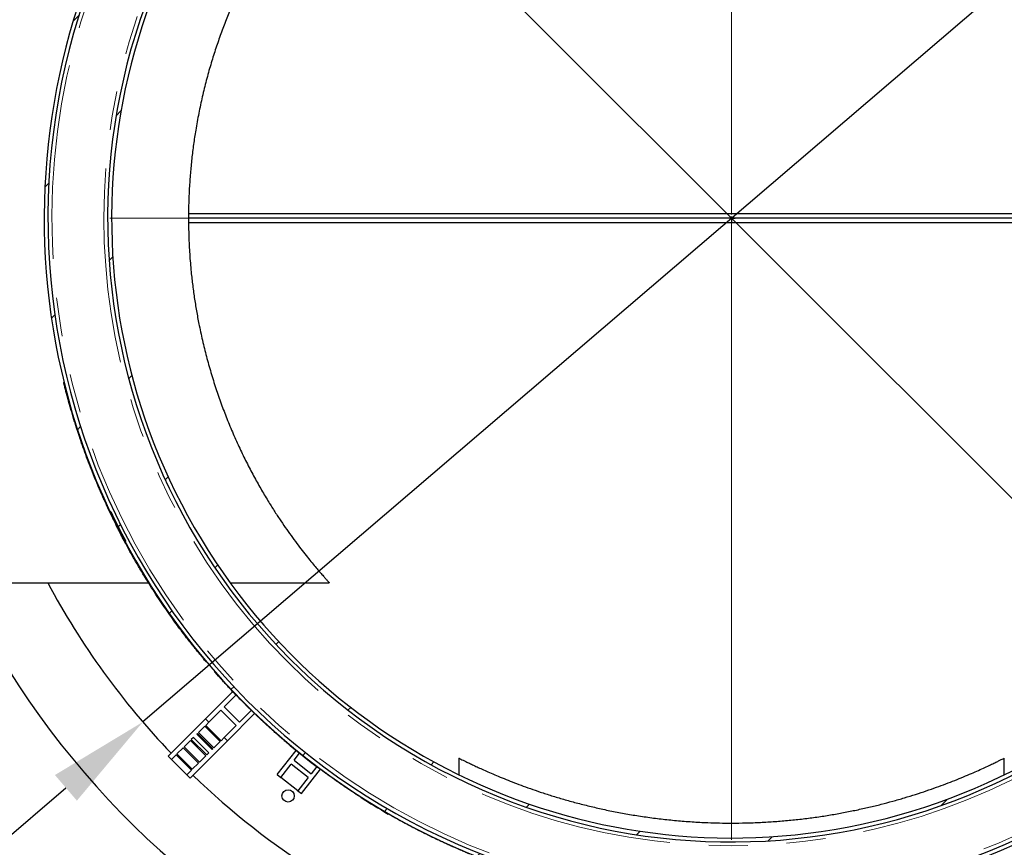
# Model space of a CAD drawing. Units: millimetres. Extents: x 15 to 495, y 5 to 292.
# Drawn here: x 338 to 371, y 82 to 109 of the extents above; entities that cross this region are included whole.
import ezdxf

# ---------------------------------------------------------------- set-up
doc = ezdxf.new("R2010")
doc.units = ezdxf.units.MM
doc.header["$PDSIZE"] = -1
for name, pattern in [('SLD-Dashed', [1.905, 1.27, -0.635]), ('SLD-Phantom', [12.7, 6.35, -1.27, 1.27, -1.27, 1.27, -1.27]), ('SLD-Solid', [0])]:
    doc.linetypes.add(name, pattern=pattern)
doc.layers.add('FUTURE_PIPES', color=9, linetype='SLD-Dashed')
doc.styles.add('SLDTEXTSTYLE0', font='GOTHIC.TTF', dxfattribs={"width": 0.913})
doc.dimstyles.new('SLDDIMSTYLE4', dxfattribs={"dimtxt": 3.5, "dimasz": 3.302, "dimexe": 0, "dimexo": 0.0625, "dimgap": 0.875, "dimtad": 1, "dimdec": 0, "dimlfac": 39.5843, "dimrnd": 1e-09, "dimzin": 12, "dimdsep": 46, "dimtxsty": 'SLDTEXTSTYLE0', "dimblk1": 'NONE', "dimsah": 1, "dimcen": 0, "dimadec": 0, "dimazin": 3, "dimtfac": 1, "dimtdec": 0, "dimtmove": 0, "dimatfit": 3, "dimldrblk": 'NONE', "dimfxl": 1, "dimfrac": 2, "dimtolj": 1, "dimtzin": 12, "dimarcsym": 0})
doc.dimstyles.new('SLDDIMSTYLE5', dxfattribs={"dimtxt": 3.5, "dimasz": 3.302, "dimexe": 0, "dimexo": 0.0625, "dimgap": 0.875, "dimtad": 1, "dimdec": 0, "dimlfac": 39.5843, "dimrnd": 1e-09, "dimzin": 12, "dimdsep": 46, "dimtxsty": 'SLDTEXTSTYLE0', "dimblk1": 'NONE', "dimsah": 1, "dimcen": 0, "dimadec": 0, "dimazin": 3, "dimtfac": 1, "dimtdec": 0, "dimtmove": 0, "dimatfit": 3, "dimldrblk": 'NONE', "dimfxl": 1, "dimfrac": 2, "dimtolj": 1, "dimtzin": 12, "dimarcsym": 0})
pattern_1 = [(45, (290, 0), (-2.245064, 2.245064), [])]

# ---------------------------------------------------------------- blocks, each defined once
blk = doc.blocks.new('*D30')
at = {"color": 0, "linetype": 'SLD-Solid', "lineweight": -2}
for p, q in [((341.968, 121.745), (341.968, 121.745)), ((341.968, 121.745), (381.268, 82.446)), ((396.603, 67.11), (383.603, 80.111))]:
    blk.add_line(p, q, dxfattribs=at)
at = {"color": 0}
blk.add_solid([(383.992, 80.5), (383.213, 79.722), (381.268, 82.446)], dxfattribs=at)
at = {"layer": 'Defpoints', "color": 0}
for p in [(341.968, 121.745), (381.268, 82.446)]:
    blk.add_point(p, dxfattribs=at)
at = {"color": 0, "lineweight": 18, "insert": (389.929, 80.53), "char_height": 3.5, "attachment_point": 1, "rotation": 315, "style": 'SLDTEXTSTYLE0'}
blk.add_mtext('\\A1;∅2200', dxfattribs=at)
blk = doc.blocks.new('_None')
blk = doc.blocks.new('*D31')
at = {"color": 0, "linetype": 'SLD-Solid', "lineweight": -2}
for p, q in [((380.81, 118.523), (342.426, 85.668)), ((380.81, 118.523), (380.81, 118.523)), ((322.132, 68.295), (339.918, 83.52))]:
    blk.add_line(p, q, dxfattribs=at)
at = {"color": 0}
blk.add_solid([(340.276, 83.102), (339.56, 83.938), (342.426, 85.668)], dxfattribs=at)
at = {"layer": 'Defpoints', "color": 0}
for p in [(380.81, 118.523), (342.426, 85.668)]:
    blk.add_point(p, dxfattribs=at)
at = {"color": 0, "lineweight": 18, "insert": (319.694, 72.488), "char_height": 3.5, "attachment_point": 1, "rotation": 40.5631, "style": 'SLDTEXTSTYLE0'}
blk.add_mtext('\\A1;∅2000', dxfattribs=at)
blk = doc.blocks.new('SW_CENTERMARKSYMBOL_1')
at = {"color": 0, "linetype": 'SLD-Solid', "lineweight": 18}
for p, q in [((0, 0.126), (0, 20.273)), ((-0.126, 0), (-20.273, 0)), ((0, 0), (-0.063, 0)), ((0, 0), (0, 0.063)), ((0, 0), (0, -0.063)), ((0, 0), (0.063, 0)), ((0.126, 0), (20.273, 0)), ((0, -0.126), (0, -20.273))]:
    blk.add_line(p, q, dxfattribs=at)

msp = doc.modelspace()

# ---------------------------------------------------------------- hatches: boundary and pattern name
at = {"layer": 'FUTURE_PIPES', "linetype": 'SLD-Solid', "lineweight": 18}
h = msp.add_hatch(dxfattribs=at)
h.set_pattern_fill('ANSI31', color=256, style=0)
h.set_pattern_definition(pattern_1)
edge = h.paths.add_edge_path(flags=0)
edge.add_arc((361.618, 102.095), 22.408, 134.1655, 442.1706)
edge.add_spline(control_points=[(364.671, 124.294), (364.501, 124.318), (364.33, 124.339), (364.16, 124.358), (363.99, 124.378), (363.819, 124.395), (363.648, 124.41), (363.48, 124.425), (363.312, 124.438), (363.144, 124.449), (362.976, 124.46), (362.808, 124.469), (362.64, 124.476), (362.472, 124.483), (362.303, 124.487), (362.135, 124.49), (361.798, 124.496), (361.461, 124.494), (361.125, 124.484), (360.956, 124.479), (360.788, 124.472), (360.62, 124.463), (360.452, 124.454), (360.284, 124.442), (360.116, 124.429), (360.074, 124.426), (360.032, 124.422), (359.991, 124.419)], knot_values=[0, 0, 0, 0, 0.020372, 0.020372, 0.020372, 0.040732, 0.040732, 0.040732, 0.060728, 0.060728, 0.060728, 0.080725, 0.080725, 0.080725, 0.100722, 0.100722, 0.100722, 0.140733, 0.140733, 0.140733, 0.160729, 0.160729, 0.160729, 0.180726, 0.180726, 0.180726, 0.185698, 0.185698, 0.185698, 0.185698], weights=[1, 1, 1, 1, 1, 1, 1, 1, 1, 1, 1, 1, 1, 1, 1, 1, 1, 1, 1, 1, 1, 1, 1, 1, 1, 1, 1, 1], degree=3, periodic=0)
edge.add_arc((361.618, 102.095), 22.383, 94.1698, 122.1644)
edge.add_spline(control_points=[(349.703, 121.043), (349.303, 120.798), (348.911, 120.539), (348.528, 120.268), (348.253, 120.073), (347.983, 119.872), (347.718, 119.664), (347.453, 119.456), (347.192, 119.242), (346.937, 119.022), (346.682, 118.802), (346.432, 118.576), (346.188, 118.344), (346.127, 118.286), (346.066, 118.228), (346.006, 118.169)], knot_values=[0.005033, 0.005033, 0.005033, 0.005033, 0.060737, 0.060737, 0.060737, 0.100723, 0.100723, 0.100723, 0.140708, 0.140708, 0.140708, 0.180693, 0.180693, 0.180693, 0.190684, 0.190684, 0.190684, 0.190684], weights=[1, 1, 1, 1, 1, 1, 1, 1, 1, 1, 1, 1, 1, 1, 1, 1], degree=3, periodic=0)
edge = h.paths.add_edge_path(flags=0)
edge.add_spline(control_points=[(357.55, 124.054), (357.537, 124.051), (357.525, 124.048), (357.513, 124.045), (357.362, 124.011), (357.212, 123.976), (357.065, 123.932), (357.028, 123.921), (356.991, 123.91), (356.955, 123.896), (356.946, 123.893), (356.937, 123.889), (356.928, 123.884), (356.926, 123.883), (356.924, 123.881), (356.922, 123.88), (356.922, 123.879), (356.921, 123.879), (356.921, 123.878), (356.921, 123.878), (356.921, 123.877), (356.921, 123.877), (356.921, 123.877), (356.921, 123.877), (356.921, 123.876)], knot_values=[0.00164, 0.00164, 0.00164, 0.00164, 0.00315, 0.00315, 0.00315, 0.021451, 0.021451, 0.021451, 0.02603, 0.02603, 0.02603, 0.027179, 0.027179, 0.027179, 0.027469, 0.027469, 0.027469, 0.027547, 0.027547, 0.027547, 0.027588, 0.027588, 0.027588, 0.02762, 0.02762, 0.02762, 0.02762], weights=[1, 1, 1, 1, 1, 1, 1, 1, 1, 1, 1, 1, 1, 1, 1, 1, 1, 1, 1, 1, 1, 1, 1, 1, 1], degree=3, periodic=0)
edge.add_line((356.921, 123.876), (357.331, 121.975))
edge.add_spline(control_points=[(357.331, 121.975), (357.331, 121.975), (357.331, 121.974), (357.331, 121.974), (357.331, 121.974), (357.331, 121.974), (357.332, 121.974), (357.332, 121.973), (357.332, 121.973), (357.332, 121.973), (357.333, 121.972), (357.334, 121.972), (357.335, 121.972), (357.335, 121.971), (357.336, 121.971), (357.337, 121.971), (357.338, 121.971), (357.339, 121.971), (357.341, 121.97), (357.342, 121.97), (357.344, 121.97), (357.346, 121.97), (357.348, 121.97), (357.351, 121.97), (357.354, 121.97), (357.357, 121.97), (357.361, 121.97), (357.365, 121.97), (357.371, 121.97), (357.376, 121.97), (357.382, 121.971), (357.391, 121.971), (357.399, 121.972), (357.407, 121.972), (357.42, 121.974), (357.433, 121.975), (357.445, 121.976), (357.464, 121.978), (357.483, 121.98), (357.501, 121.983), (357.529, 121.986), (357.557, 121.99), (357.585, 121.994), (357.627, 121.999), (357.668, 122.005), (357.71, 122.011), (357.781, 122.021), (357.852, 122.032), (357.923, 122.042)], knot_values=[0, 0, 0, 0, 0.000016, 0.000016, 0.000016, 0.000051, 0.000051, 0.000051, 0.000094, 0.000094, 0.000094, 0.000201, 0.000201, 0.000201, 0.000301, 0.000301, 0.000301, 0.000445, 0.000445, 0.000445, 0.000656, 0.000656, 0.000656, 0.000966, 0.000966, 0.000966, 0.001425, 0.001425, 0.001425, 0.002107, 0.002107, 0.002107, 0.003122, 0.003122, 0.003122, 0.004636, 0.004636, 0.004636, 0.006896, 0.006896, 0.006896, 0.010273, 0.010273, 0.010273, 0.015322, 0.015322, 0.015322, 0.02392, 0.02392, 0.02392, 0.02392], weights=[1, 1, 1, 1, 1, 1, 1, 1, 1, 1, 1, 1, 1, 1, 1, 1, 1, 1, 1, 1, 1, 1, 1, 1, 1, 1, 1, 1, 1, 1, 1, 1, 1, 1, 1, 1, 1, 1, 1, 1, 1, 1, 1, 1, 1, 1, 1, 1, 1], degree=3, periodic=0)
edge.add_arc((361.618, 102.095), 20.286, 100.4959, 115.8404)
edge.add_spline(control_points=[(352.776, 120.353), (352.896, 120.417), (353.017, 120.481), (353.136, 120.547), (353.177, 120.57), (353.217, 120.592), (353.256, 120.618), (353.266, 120.624), (353.276, 120.631), (353.285, 120.638), (353.287, 120.64), (353.289, 120.643), (353.29, 120.645), (353.291, 120.646), (353.291, 120.646), (353.291, 120.647), (353.291, 120.647), (353.291, 120.648), (353.291, 120.648), (353.291, 120.648), (353.291, 120.649), (353.291, 120.649)], knot_values=[0.001485, 0.001485, 0.001485, 0.001485, 0.01767, 0.01767, 0.01767, 0.023194, 0.023194, 0.023194, 0.024581, 0.024581, 0.024581, 0.024932, 0.024932, 0.024932, 0.025012, 0.025012, 0.025012, 0.025055, 0.025055, 0.025055, 0.025088, 0.025088, 0.025088, 0.025088], weights=[1, 1, 1, 1, 1, 1, 1, 1, 1, 1, 1, 1, 1, 1, 1, 1, 1, 1, 1, 1, 1, 1], degree=3, periodic=0)
edge.add_line((353.291, 120.649), (352.495, 122.424))
edge.add_spline(control_points=[(352.495, 122.424), (352.495, 122.424), (352.494, 122.424), (352.494, 122.424), (352.494, 122.424), (352.494, 122.425), (352.493, 122.425), (352.493, 122.425), (352.493, 122.425), (352.492, 122.425), (352.491, 122.425), (352.49, 122.426), (352.489, 122.426), (352.488, 122.426), (352.488, 122.426), (352.487, 122.426), (352.485, 122.426), (352.484, 122.425), (352.482, 122.425), (352.48, 122.425), (352.478, 122.425), (352.476, 122.424), (352.473, 122.424), (352.471, 122.423), (352.468, 122.422), (352.463, 122.422), (352.459, 122.42), (352.455, 122.419), (352.448, 122.418), (352.442, 122.416), (352.436, 122.414), (352.426, 122.411), (352.417, 122.408), (352.408, 122.405), (352.394, 122.4), (352.38, 122.396), (352.366, 122.391), (352.345, 122.383), (352.325, 122.376), (352.305, 122.368), (352.274, 122.357), (352.244, 122.345), (352.213, 122.333), (352.168, 122.315), (352.123, 122.297), (352.078, 122.278), (352.013, 122.251), (351.949, 122.223), (351.884, 122.195)], knot_values=[0, 0, 0, 0, 0.000025, 0.000025, 0.000025, 0.000074, 0.000074, 0.000074, 0.000121, 0.000121, 0.000121, 0.000234, 0.000234, 0.000234, 0.000348, 0.000348, 0.000348, 0.000513, 0.000513, 0.000513, 0.000755, 0.000755, 0.000755, 0.001112, 0.001112, 0.001112, 0.001641, 0.001641, 0.001641, 0.002428, 0.002428, 0.002428, 0.0036, 0.0036, 0.0036, 0.005346, 0.005346, 0.005346, 0.00795, 0.00795, 0.00795, 0.011834, 0.011834, 0.011834, 0.01763, 0.01763, 0.01763, 0.026031, 0.026031, 0.026031, 0.026031], weights=[1, 1, 1, 1, 1, 1, 1, 1, 1, 1, 1, 1, 1, 1, 1, 1, 1, 1, 1, 1, 1, 1, 1, 1, 1, 1, 1, 1, 1, 1, 1, 1, 1, 1, 1, 1, 1, 1, 1, 1, 1, 1, 1, 1, 1, 1, 1, 1, 1], degree=3, periodic=0)
edge.add_arc((361.618, 102.095), 22.332, 100.4959, 115.8404, ccw=False)
edge = h.paths.add_edge_path(flags=0)
edge.add_spline(control_points=[(347.361, 116.774), (347.361, 116.774), (347.361, 116.774), (347.361, 116.773), (347.362, 116.773), (347.362, 116.772), (347.362, 116.772), (347.362, 116.772), (347.362, 116.771), (347.362, 116.771), (347.362, 116.77), (347.361, 116.769), (347.361, 116.768), (347.361, 116.767), (347.36, 116.766), (347.36, 116.765), (347.359, 116.763), (347.358, 116.762), (347.358, 116.761), (347.357, 116.759), (347.355, 116.757), (347.354, 116.755), (347.352, 116.752), (347.351, 116.749), (347.349, 116.746), (347.346, 116.742), (347.343, 116.738), (347.34, 116.734), (347.335, 116.728), (347.331, 116.722), (347.326, 116.716), (347.32, 116.708), (347.313, 116.699), (347.306, 116.691), (347.295, 116.678), (347.284, 116.665), (347.274, 116.653), (347.258, 116.634), (347.242, 116.616), (347.225, 116.597), (347.201, 116.569), (347.177, 116.542), (347.152, 116.514), (347.115, 116.473), (347.079, 116.432), (347.042, 116.391), (346.884, 116.215), (346.727, 116.039), (346.573, 115.861), (346.438, 115.705), (346.304, 115.548), (346.173, 115.389), (346.049, 115.24), (345.928, 115.09), (345.809, 114.938), (345.693, 114.791), (345.58, 114.643), (345.468, 114.493), (345.357, 114.345), (345.249, 114.196), (345.142, 114.046), (345.035, 113.895), (344.929, 113.742), (344.826, 113.588), (344.721, 113.432), (344.617, 113.273), (344.516, 113.114), (344.411, 112.949), (344.308, 112.782), (344.208, 112.614), (344.102, 112.436), (343.999, 112.258), (343.898, 112.078), (343.734, 111.784), (343.576, 111.486), (343.426, 111.184), (343.388, 111.109), (343.351, 111.034), (343.314, 110.958)], knot_values=[0, 0, 0, 0, 0.000031, 0.000031, 0.000031, 0.000085, 0.000085, 0.000085, 0.000138, 0.000138, 0.000138, 0.000262, 0.000262, 0.000262, 0.000388, 0.000388, 0.000388, 0.000572, 0.000572, 0.000572, 0.000842, 0.000842, 0.000842, 0.001242, 0.001242, 0.001242, 0.001834, 0.001834, 0.001834, 0.002716, 0.002716, 0.002716, 0.00403, 0.00403, 0.00403, 0.005992, 0.005992, 0.005992, 0.008922, 0.008922, 0.008922, 0.013302, 0.013302, 0.013302, 0.019855, 0.019855, 0.019855, 0.047932, 0.047932, 0.047932, 0.072488, 0.072488, 0.072488, 0.09546, 0.09546, 0.09546, 0.117683, 0.117683, 0.117683, 0.139642, 0.139642, 0.139642, 0.161687, 0.161687, 0.161687, 0.184162, 0.184162, 0.184162, 0.207476, 0.207476, 0.207476, 0.232023, 0.232023, 0.232023, 0.272107, 0.272107, 0.272107, 0.282123, 0.282123, 0.282123, 0.282123], weights=[1, 1, 1, 1, 1, 1, 1, 1, 1, 1, 1, 1, 1, 1, 1, 1, 1, 1, 1, 1, 1, 1, 1, 1, 1, 1, 1, 1, 1, 1, 1, 1, 1, 1, 1, 1, 1, 1, 1, 1, 1, 1, 1, 1, 1, 1, 1, 1, 1, 1, 1, 1, 1, 1, 1, 1, 1, 1, 1, 1, 1, 1, 1, 1, 1, 1, 1, 1, 1, 1, 1, 1, 1, 1, 1, 1, 1, 1, 1], degree=3, periodic=0)
edge.add_arc((361.618, 102.095), 20.336, 154.1645, 422.1671)
edge.add_spline(control_points=[(371.113, 120.079), (370.951, 120.165), (370.788, 120.248), (370.624, 120.329), (370.46, 120.411), (370.295, 120.49), (370.129, 120.567), (369.961, 120.645), (369.792, 120.721), (369.622, 120.794), (369.537, 120.831), (369.452, 120.867), (369.367, 120.903), (369.196, 120.974), (369.024, 121.043), (368.852, 121.11), (368.679, 121.177), (368.506, 121.242), (368.332, 121.305), (368.157, 121.367), (367.982, 121.427), (367.807, 121.486), (367.631, 121.544), (367.455, 121.6), (367.277, 121.653), (367.189, 121.68), (367.1, 121.706), (367.011, 121.732), (366.834, 121.784), (366.655, 121.833), (366.476, 121.88), (366.297, 121.928), (366.118, 121.973), (365.938, 122.016), (365.758, 122.059), (365.578, 122.1), (365.397, 122.14), (365.216, 122.18), (365.035, 122.218), (364.854, 122.255), (364.763, 122.274), (364.673, 122.293), (364.582, 122.314), (364.537, 122.324), (364.492, 122.334), (364.448, 122.347), (364.436, 122.351), (364.425, 122.354), (364.415, 122.359), (364.412, 122.361), (364.409, 122.362), (364.407, 122.364), (364.407, 122.364), (364.406, 122.365), (364.406, 122.365), (364.406, 122.366), (364.406, 122.366), (364.406, 122.366), (364.406, 122.367), (364.406, 122.367), (364.406, 122.367)], knot_values=[0, 0, 0, 0, 0.021752, 0.021752, 0.021752, 0.04349, 0.04349, 0.04349, 0.065467, 0.065467, 0.065467, 0.076454, 0.076454, 0.076454, 0.098431, 0.098431, 0.098431, 0.120407, 0.120407, 0.120407, 0.142384, 0.142384, 0.142384, 0.16436, 0.16436, 0.16436, 0.175347, 0.175347, 0.175347, 0.197324, 0.197324, 0.197324, 0.2193, 0.2193, 0.2193, 0.241275, 0.241275, 0.241275, 0.263249, 0.263249, 0.263249, 0.274237, 0.274237, 0.274237, 0.279738, 0.279738, 0.279738, 0.28112, 0.28112, 0.28112, 0.28147, 0.28147, 0.28147, 0.28155, 0.28155, 0.28155, 0.281592, 0.281592, 0.281592, 0.281625, 0.281625, 0.281625, 0.281625], weights=[1, 1, 1, 1, 1, 1, 1, 1, 1, 1, 1, 1, 1, 1, 1, 1, 1, 1, 1, 1, 1, 1, 1, 1, 1, 1, 1, 1, 1, 1, 1, 1, 1, 1, 1, 1, 1, 1, 1, 1, 1, 1, 1, 1, 1, 1, 1, 1, 1, 1, 1, 1, 1, 1, 1, 1, 1, 1, 1, 1, 1], degree=3, periodic=0)
edge.add_line((364.406, 122.367), (364.636, 124.044))
edge.add_spline(control_points=[(364.636, 124.044), (364.636, 124.044), (364.636, 124.045), (364.636, 124.045), (364.637, 124.045), (364.637, 124.046), (364.637, 124.046), (364.637, 124.046), (364.638, 124.046), (364.638, 124.047), (364.639, 124.047), (364.64, 124.047), (364.641, 124.048), (364.642, 124.048), (364.643, 124.048), (364.644, 124.048), (364.645, 124.049), (364.646, 124.049), (364.648, 124.049), (364.65, 124.05), (364.652, 124.05), (364.654, 124.05), (364.657, 124.05), (364.66, 124.051), (364.663, 124.051), (364.668, 124.051), (364.672, 124.051), (364.677, 124.051), (364.684, 124.052), (364.691, 124.052), (364.697, 124.051), (364.708, 124.051), (364.718, 124.051), (364.728, 124.051), (364.743, 124.05), (364.758, 124.049), (364.773, 124.049), (364.796, 124.047), (364.818, 124.046), (364.841, 124.044), (364.874, 124.042), (364.908, 124.039), (364.941, 124.035), (364.991, 124.031), (365.041, 124.026), (365.091, 124.02), (365.165, 124.012), (365.239, 124.002), (365.314, 123.993), (365.424, 123.978), (365.535, 123.962), (365.645, 123.945), (365.81, 123.919), (365.975, 123.891), (366.139, 123.861), (366.385, 123.816), (366.63, 123.765), (366.873, 123.71), (367.235, 123.628), (367.594, 123.537), (367.95, 123.435), (368.306, 123.334), (368.66, 123.223), (369.01, 123.103), (369.329, 122.993), (369.645, 122.876), (369.958, 122.752), (370.271, 122.627), (370.581, 122.495), (370.887, 122.356), (371.194, 122.216), (371.497, 122.07), (371.797, 121.916), (371.872, 121.877), (371.947, 121.839), (372.021, 121.799)], knot_values=[0, 0, 0, 0, 0.000028, 0.000028, 0.000028, 0.000078, 0.000078, 0.000078, 0.000127, 0.000127, 0.000127, 0.000242, 0.000242, 0.000242, 0.000358, 0.000358, 0.000358, 0.000528, 0.000528, 0.000528, 0.000777, 0.000777, 0.000777, 0.001145, 0.001145, 0.001145, 0.00169, 0.00169, 0.00169, 0.002501, 0.002501, 0.002501, 0.003707, 0.003707, 0.003707, 0.005506, 0.005506, 0.005506, 0.008188, 0.008188, 0.008188, 0.01219, 0.01219, 0.01219, 0.01816, 0.01816, 0.01816, 0.027071, 0.027071, 0.027071, 0.040373, 0.040373, 0.040373, 0.060247, 0.060247, 0.060247, 0.089991, 0.089991, 0.089991, 0.134091, 0.134091, 0.134091, 0.17819, 0.17819, 0.17819, 0.218296, 0.218296, 0.218296, 0.258402, 0.258402, 0.258402, 0.298508, 0.298508, 0.298508, 0.30853, 0.30853, 0.30853, 0.30853], weights=[1, 1, 1, 1, 1, 1, 1, 1, 1, 1, 1, 1, 1, 1, 1, 1, 1, 1, 1, 1, 1, 1, 1, 1, 1, 1, 1, 1, 1, 1, 1, 1, 1, 1, 1, 1, 1, 1, 1, 1, 1, 1, 1, 1, 1, 1, 1, 1, 1, 1, 1, 1, 1, 1, 1, 1, 1, 1, 1, 1, 1, 1, 1, 1, 1, 1, 1, 1, 1, 1, 1, 1, 1, 1, 1, 1], degree=3, periodic=0)
edge.add_arc((361.618, 102.095), 22.282, -205.8355, 62.1671, ccw=False)
edge.add_spline(control_points=[(341.564, 111.805), (341.66, 112.004), (341.759, 112.201), (341.861, 112.396), (341.933, 112.533), (342.006, 112.669), (342.08, 112.805), (342.155, 112.94), (342.231, 113.074), (342.308, 113.208), (342.386, 113.342), (342.465, 113.475), (342.545, 113.607), (342.706, 113.87), (342.873, 114.131), (343.045, 114.388), (343.132, 114.516), (343.219, 114.643), (343.308, 114.77), (343.397, 114.896), (343.487, 115.021), (343.579, 115.146), (343.671, 115.27), (343.764, 115.393), (343.859, 115.516), (343.953, 115.638), (344.049, 115.759), (344.146, 115.879), (344.244, 115.999), (344.342, 116.118), (344.442, 116.236), (344.642, 116.472), (344.848, 116.703), (345.059, 116.928), (345.165, 117.041), (345.272, 117.153), (345.38, 117.263), (345.489, 117.373), (345.599, 117.481), (345.711, 117.588), (345.823, 117.694), (345.937, 117.8), (346.055, 117.899), (346.085, 117.924), (346.115, 117.949), (346.146, 117.971), (346.154, 117.976), (346.162, 117.982), (346.171, 117.986), (346.173, 117.987), (346.176, 117.988), (346.178, 117.989), (346.179, 117.989), (346.179, 117.989), (346.18, 117.989), (346.18, 117.989), (346.181, 117.989), (346.181, 117.989), (346.181, 117.988), (346.182, 117.988), (346.182, 117.988)], knot_values=[0, 0, 0, 0, 0.026175, 0.026175, 0.026175, 0.044525, 0.044525, 0.044525, 0.062876, 0.062876, 0.062876, 0.081226, 0.081226, 0.081226, 0.11794, 0.11794, 0.11794, 0.13629, 0.13629, 0.13629, 0.154641, 0.154641, 0.154641, 0.172991, 0.172991, 0.172991, 0.191342, 0.191342, 0.191342, 0.209692, 0.209692, 0.209692, 0.24641, 0.24641, 0.24641, 0.264761, 0.264761, 0.264761, 0.283114, 0.283114, 0.283114, 0.30148, 0.30148, 0.30148, 0.306075, 0.306075, 0.306075, 0.307228, 0.307228, 0.307228, 0.307519, 0.307519, 0.307519, 0.307597, 0.307597, 0.307597, 0.307639, 0.307639, 0.307639, 0.307671, 0.307671, 0.307671, 0.307671], weights=[1, 1, 1, 1, 1, 1, 1, 1, 1, 1, 1, 1, 1, 1, 1, 1, 1, 1, 1, 1, 1, 1, 1, 1, 1, 1, 1, 1, 1, 1, 1, 1, 1, 1, 1, 1, 1, 1, 1, 1, 1, 1, 1, 1, 1, 1, 1, 1, 1, 1, 1, 1, 1, 1, 1, 1, 1, 1, 1, 1, 1], degree=3, periodic=0)
edge.add_line((346.182, 117.988), (347.361, 116.774))
edge = h.paths.add_edge_path(flags=0)
edge.add_arc((361.618, 102.095), 20.21, -225.8345, 82.1706, ccw=False)
edge.add_spline(control_points=[(347.537, 116.593), (347.665, 116.717), (347.794, 116.839), (347.924, 116.96), (348.055, 117.08), (348.187, 117.199), (348.32, 117.316), (348.447, 117.427), (348.575, 117.537), (348.704, 117.645), (348.833, 117.753), (348.963, 117.86), (349.095, 117.965), (349.226, 118.07), (349.359, 118.173), (349.493, 118.275), (349.627, 118.377), (349.763, 118.478), (349.899, 118.576), (350.035, 118.675), (350.173, 118.772), (350.311, 118.868), (350.45, 118.964), (350.59, 119.058), (350.731, 119.15), (350.769, 119.175), (350.807, 119.2), (350.846, 119.225)], knot_values=[0, 0, 0, 0, 0.021114, 0.021114, 0.021114, 0.042214, 0.042214, 0.042214, 0.06221, 0.06221, 0.06221, 0.082206, 0.082206, 0.082206, 0.102201, 0.102201, 0.102201, 0.122197, 0.122197, 0.122197, 0.142193, 0.142193, 0.142193, 0.162188, 0.162188, 0.162188, 0.167632, 0.167632, 0.167632, 0.167632], weights=[1, 1, 1, 1, 1, 1, 1, 1, 1, 1, 1, 1, 1, 1, 1, 1, 1, 1, 1, 1, 1, 1, 1, 1, 1, 1, 1, 1], degree=3, periodic=0)
edge.add_arc((361.618, 102.095), 20.235, 94.1698, 122.1644, ccw=False)
edge.add_spline(control_points=[(360.147, 122.277), (360.177, 122.279), (360.206, 122.281), (360.236, 122.282), (360.421, 122.293), (360.605, 122.3), (360.79, 122.306), (360.975, 122.312), (361.16, 122.315), (361.345, 122.316), (361.534, 122.317), (361.723, 122.315), (361.911, 122.311), (362.107, 122.307), (362.303, 122.3), (362.498, 122.291), (362.704, 122.281), (362.91, 122.268), (363.115, 122.252), (363.451, 122.226), (363.787, 122.192), (364.121, 122.15), (364.204, 122.14), (364.288, 122.129), (364.371, 122.117)], knot_values=[0.004544, 0.004544, 0.004544, 0.004544, 0.008102, 0.008102, 0.008102, 0.030024, 0.030024, 0.030024, 0.052021, 0.052021, 0.052021, 0.074433, 0.074433, 0.074433, 0.097682, 0.097682, 0.097682, 0.122162, 0.122162, 0.122162, 0.162171, 0.162171, 0.162171, 0.172168, 0.172168, 0.172168, 0.172168], weights=[1, 1, 1, 1, 1, 1, 1, 1, 1, 1, 1, 1, 1, 1, 1, 1, 1, 1, 1, 1, 1, 1, 1, 1, 1], degree=3, periodic=0)
h = msp.add_hatch(dxfattribs=at)
h.set_pattern_fill('ANSI31', color=256, style=0)
h.set_pattern_definition(pattern_1)
edge = h.paths.add_edge_path(flags=0)
edge.add_arc((361.618, 102.095), 22.421, 205.3001, 208.0621)
edge.add_line((341.833, 91.548), (341.867, 91.566))
edge.add_arc((361.618, 102.095), 22.383, 205.3001, 208.0621, ccw=False)
edge.add_line((341.382, 92.53), (341.348, 92.514))

# ---------------------------------------------------------------- linework, layer by layer
at = {"color": 7, "linetype": 'SLD-Solid', "lineweight": 25}
for p, q in [((379.302, 102.095), (343.914, 102.095)), ((343.916, 102.247), (379.3, 102.247)), ((379.301, 101.944), (343.917, 101.944)), ((339.86, 96.747), (339.846, 96.744)), ((339.862, 96.744), (339.86, 96.743)), ((340.203, 95.456), (340.176, 95.545)), ((340.203, 95.456), (340.202, 95.46)), ((340.443, 94.726), (340.436, 94.748)), ((341.016, 93.251), (341.014, 93.256)), ((341.186, 92.865), (341.172, 92.894)), ((341.382, 92.53), (341.348, 92.514)), ((341.46, 92.281), (341.448, 92.304)), ((341.632, 91.936), (341.629, 91.941)), ((341.662, 91.876), (341.659, 91.882)), ((341.773, 91.661), (341.771, 91.665)), ((341.775, 91.659), (341.775, 91.657)), ((341.829, 91.565), (341.825, 91.563)), ((341.84, 91.536), (341.825, 91.563)), ((341.833, 91.548), (341.867, 91.566)), ((341.86, 91.497), (341.856, 91.506)), ((342.086, 91.088), (342.086, 91.088)), ((342.089, 91.082), (342.086, 91.088)), ((342.089, 91.082), (342.089, 91.082)), ((342.284, 90.751), (342.281, 90.749)), ((337.619, 90.209), (342.608, 90.209)), ((345.273, 90.209), (348.502, 90.209)), ((343.368, 89.072), (343.349, 89.099)), ((344.489, 87.629), (344.501, 87.639)), ((344.771, 87.324), (344.76, 87.314)), ((344.894, 87.163), (344.779, 87.292)), ((345.362, 86.662), (344.469, 85.768)), ((345.464, 86.548), (345.077, 86.161)), ((345.623, 86.384), (345.622, 86.385)), ((344.969, 86.054), (344.576, 85.661)), ((345.47, 85.554), (344.969, 86.054)), ((345.577, 85.661), (345.077, 86.161)), ((345.577, 85.661), (345.962, 86.046)), ((344.469, 85.768), (343.255, 84.554)), ((344.576, 85.661), (344.469, 85.768)), ((345.184, 85.054), (346.071, 85.941)), ((346.009, 86), (346.008, 86.001)), ((344.446, 85.53), (344.24, 85.325)), ((344.446, 85.53), (344.946, 85.03)), ((344.576, 85.661), (344.474, 85.558)), ((344.974, 85.058), (344.474, 85.558)), ((345.077, 85.161), (345.47, 85.554)), ((344.076, 85.161), (344.006, 85.091)), ((344.507, 84.591), (344.006, 85.091)), ((344.576, 84.661), (344.076, 85.161)), ((344.212, 85.297), (344.183, 85.268)), ((344.684, 84.768), (344.183, 85.268)), ((344.212, 85.297), (344.712, 84.797)), ((344.74, 84.825), (344.24, 85.325)), ((344.974, 85.058), (345.077, 85.161)), ((345.184, 85.054), (345.077, 85.161)), ((347.027, 85.072), (347.03, 85.075)), ((343.745, 84.83), (343.539, 84.624)), ((343.745, 84.83), (344.245, 84.329)), ((343.978, 85.063), (343.773, 84.858)), ((344.273, 84.357), (343.773, 84.858)), ((343.969, 83.839), (345.184, 85.054)), ((343.978, 85.063), (344.479, 84.563)), ((344.684, 84.768), (344.712, 84.797)), ((344.74, 84.825), (344.946, 85.03)), ((346.802, 83.953), (347.42, 84.743)), ((347.243, 84.911), (347.233, 84.898)), ((343.362, 84.446), (343.255, 84.554)), ((343.511, 84.596), (343.362, 84.446)), ((343.862, 83.946), (343.362, 84.446)), ((343.511, 84.596), (344.011, 84.096)), ((344.039, 84.124), (343.539, 84.624)), ((344.273, 84.357), (344.479, 84.563)), ((344.507, 84.591), (344.576, 84.661)), ((347.357, 84.417), (347.538, 84.648)), ((352.726, 84.489), (352.726, 83.947)), ((370.51, 83.947), (370.51, 84.489)), ((344.039, 84.124), (344.245, 84.329)), ((346.922, 83.859), (347.264, 84.297)), ((347.821, 83.862), (347.264, 84.297)), ((347.357, 84.417), (347.914, 83.981)), ((347.598, 83.33), (348.221, 84.127)), ((348.095, 84.212), (347.914, 83.981)), ((348.158, 84.184), (348.149, 84.172)), ((348.379, 84.001), (348.149, 84.172)), ((343.862, 83.946), (344.011, 84.096)), ((343.969, 83.839), (343.862, 83.946)), ((346.802, 83.953), (346.922, 83.859)), ((347.479, 83.424), (346.922, 83.859)), ((347.821, 83.862), (347.479, 83.424)), ((348.389, 84.015), (348.379, 84.001)), ((348.401, 84.006), (348.391, 83.993)), ((347.479, 83.424), (347.598, 83.33)), ((349.537, 83.224), (349.53, 83.213)), ((349.674, 83.121), (349.672, 83.122)), ((350.436, 82.679), (350.429, 82.666))]:
    msp.add_line(p, q, dxfattribs=at)
at = {"color": 7, "linetype": 'SLD-Solid'}
for q in [(361.502, 102.095), (361.618, 102.153), (361.618, 102.037), (361.676, 102.095), (361.618, 101.979), (361.734, 102.095)]:
    msp.add_line((361.618, 102.095), q, dxfattribs=at)
at = {"color": 8, "linetype": 'SLD-Phantom', "lineweight": 18}
for p, q in [((340.414, 94.854), (340.401, 94.849)), ((344.824, 87.262), (344.814, 87.253)), ((346.353, 85.697), (346.341, 85.685)), ((347.028, 85.078), (347.025, 85.074)), ((351.675, 82.018), (351.668, 82.004))]:
    msp.add_line(p, q, dxfattribs=at)
at = {"color": 8, "linetype": 'SLD-Phantom', "lineweight": 18, "flags": 128}
msp.add_lwpolyline([(364.401, 122.364), (364.964, 122.283), (365.788, 122.129), (366.607, 121.941), (367.371, 121.733), (368.127, 121.495), (368.873, 121.229), (369.607, 120.934), (370.33, 120.611), (371.04, 120.26), (371.737, 119.881), (372.417, 119.476), (373.081, 119.046), (373.728, 118.59), (374.347, 118.117), (374.947, 117.622), (375.527, 117.104), (376.087, 116.565), (376.669, 115.959), (377.225, 115.33), (377.755, 114.677), (378.258, 114.004), (378.732, 113.312), (379.178, 112.601), (379.572, 111.913), (379.938, 111.21), (380.278, 110.494), (380.588, 109.767), (380.871, 109.027), (381.125, 108.277), (381.349, 107.517), (381.544, 106.749), (381.709, 105.975), (381.845, 105.195), (381.948, 104.424), (382.022, 103.649), (382.066, 102.872), (382.081, 102.095), (382.068, 101.377), (382.03, 100.658), (381.967, 99.94), (381.878, 99.226), (381.765, 98.515), (381.63, 97.823), (381.47, 97.134), (381.287, 96.451), (381.08, 95.775), (380.828, 95.045), (380.549, 94.327), (380.243, 93.619), (379.91, 92.923), (379.55, 92.239), (379.166, 91.57), (378.757, 90.916), (378.279, 90.215), (377.772, 89.534), (377.236, 88.875), (376.675, 88.238), (376.087, 87.626), (375.482, 87.045), (374.852, 86.488), (374.2, 85.958), (373.527, 85.455), (372.835, 84.981), (372.123, 84.535), (371.436, 84.142), (370.733, 83.775), (370.017, 83.436), (369.29, 83.125), (368.55, 82.843), (367.8, 82.589), (367.04, 82.364), (366.272, 82.169), (365.498, 82.004), (364.718, 81.869), (363.947, 81.766), (363.172, 81.692), (362.395, 81.648), (361.618, 81.633), (360.779, 81.65), (359.94, 81.702), (359.104, 81.788), (358.273, 81.908), (357.448, 82.062), (356.629, 82.25), (355.865, 82.458), (355.109, 82.696), (354.363, 82.962), (353.629, 83.257), (352.906, 83.58), (352.196, 83.931), (351.499, 84.31), (350.819, 84.715), (350.155, 85.145), (349.508, 85.601), (348.889, 86.073), (348.289, 86.569), (347.709, 87.087), (347.149, 87.626), (346.568, 88.232), (346.011, 88.861), (345.481, 89.513), (344.978, 90.186), (344.504, 90.879), (344.058, 91.59), (343.664, 92.278), (343.298, 92.981), (342.959, 93.696), (342.648, 94.424), (342.365, 95.163), (342.111, 95.914), (341.887, 96.674), (341.692, 97.442), (341.527, 98.215), (341.392, 98.995), (341.288, 99.767), (341.214, 100.542), (341.17, 101.318), (341.155, 102.095), (341.173, 102.935), (341.224, 103.773), (341.31, 104.609), (341.431, 105.441), (341.585, 106.266), (341.773, 107.084), (341.981, 107.849), (342.218, 108.605), (342.485, 109.351), (342.78, 110.085), (343.103, 110.807), (343.454, 111.518), (343.832, 112.214), (344.237, 112.895), (344.668, 113.559), (345.124, 114.206), (345.596, 114.824), (346.092, 115.424), (346.61, 116.005), (347.149, 116.565), (347.361, 116.774), (347.361, 116.774)], dxfattribs=at)
at = {"color": 7, "linetype": 'SLD-Solid', "lineweight": 25}
msp.add_circle((347.162, 83.256), 0.202, dxfattribs=at)
for radius, start, end in [(27.789, 32.0976, 270), (22.408, 134.1655, 82.1706), (20.21, 134.1655, 82.1706), (22.282, 154.1645, 62.1671), (20.336, 154.1645, 62.1671), (22.421, 205.3001, 208.0621), (22.383, 205.3001, 208.0621), (25.263, 208.0668, 223.6821), (27.789, 270, 327.9024), (22.421, 230.0884, 233.0755), (25.263, 225.9741, 249.3903), (22.421, 233.8078, 233.845), (22.421, 237.3736, 240.0627)]:
    msp.add_arc((361.618, 102.095), radius, start, end, dxfattribs=at)
at = {"color": 8, "linetype": 'SLD-Phantom', "lineweight": 18}
msp.add_arc((361.617, 102.094), 22.155, 134.1611, 82.1674, dxfattribs=at)
at = {"color": 7, "linetype": 'SLD-Solid', "lineweight": 25}
for points, knots in [([(348.502, 113.979), (348.503, 113.98), (348.505, 113.983), (348.49, 113.965), (348.456, 113.927), (348.402, 113.868), (348.331, 113.788), (348.243, 113.687), (348.138, 113.565), (348.019, 113.425), (347.89, 113.268), (347.75, 113.095), (347.602, 112.905), (347.444, 112.697), (347.277, 112.471), (347.103, 112.227), (346.925, 111.967), (346.723, 111.662), (346.5, 111.305), (346.254, 110.892), (346.029, 110.486), (345.826, 110.096), (345.644, 109.728), (345.467, 109.345), (345.29, 108.94), (345.116, 108.51), (344.947, 108.056), (344.786, 107.587), (344.634, 107.099), (344.492, 106.59), (344.362, 106.061), (344.246, 105.52), (344.152, 105.001), (344.077, 104.505), (344.019, 104.036), (343.973, 103.559), (343.939, 103.076), (343.918, 102.586), (343.916, 102.259), (343.914, 102.095)], [0, 0, 0, 0, 0.008301, 0.034835, 0.060631, 0.086448, 0.112246, 0.138722, 0.165218, 0.191697, 0.217463, 0.243254, 0.269049, 0.294819, 0.32132, 0.347842, 0.374366, 0.400869, 0.435978, 0.47111, 0.506219, 0.533172, 0.560145, 0.587118, 0.614069, 0.642902, 0.671766, 0.700626, 0.729455, 0.759426, 0.789439, 0.819448, 0.849413, 0.874243, 0.899086, 0.923915, 0.949271, 0.974644, 1, 1, 1, 1]), ([(343.914, 102.095), (343.916, 101.9), (343.92, 101.509), (343.95, 100.924), (343.994, 100.387), (344.049, 99.898), (344.11, 99.457), (344.182, 99.022), (344.271, 98.55), (344.381, 98.047), (344.515, 97.515), (344.664, 96.992), (344.827, 96.48), (345.002, 95.981), (345.192, 95.488), (345.395, 95.004), (345.611, 94.531), (345.834, 94.076), (346.064, 93.64), (346.298, 93.224), (346.521, 92.85), (346.731, 92.517), (346.927, 92.22), (347.119, 91.94), (347.308, 91.677), (347.491, 91.43), (347.667, 91.201), (347.832, 90.994), (347.979, 90.814), (348.108, 90.661), (348.219, 90.531), (348.315, 90.422), (348.393, 90.334), (348.452, 90.267), (348.489, 90.226), (348.506, 90.208), (348.503, 90.211), (348.502, 90.212)], [0, 0, 0, 0, 0.0303175, 0.060662, 0.0909804, 0.1144508, 0.1379441, 0.1614386, 0.1849107, 0.2152005, 0.245513, 0.2758054, 0.306848, 0.3379114, 0.3689565, 0.4019114, 0.4348873, 0.4678443, 0.5015135, 0.5352024, 0.5688722, 0.5974263, 0.6260049, 0.6545819, 0.6831338, 0.7125872, 0.7420744, 0.7715564, 0.8010026, 0.8279493, 0.8549122, 0.8818555, 0.9095285, 0.9372238, 0.964894, 0.9918738, 1, 1, 1, 1]), ([(340.401, 94.849), (340.393, 94.871), (340.378, 94.915), (340.357, 94.979), (340.335, 95.043), (340.315, 95.107), (340.294, 95.169), (340.274, 95.23), (340.244, 95.326), (340.204, 95.454), (340.153, 95.618), (340.105, 95.782), (340.058, 95.944), (340.012, 96.107), (339.968, 96.267), (339.928, 96.417), (339.899, 96.529), (339.878, 96.612), (339.867, 96.658), (339.86, 96.685), (339.857, 96.698), (339.854, 96.711), (339.851, 96.722), (339.848, 96.733), (339.846, 96.74), (339.846, 96.744)], [0, 0, 0, 0, 0.022419, 0.044829, 0.067246, 0.089658, 0.11207, 0.13449, 0.156905, 0.21851, 0.280148, 0.353475, 0.426828, 0.500157, 0.593462, 0.686777, 0.780083, 0.841644, 0.903231, 0.919358, 0.935488, 0.951616, 0.967744, 0.983873, 1, 1, 1, 1]), ([(340.033, 96.033), (340.033, 96.033), (340.033, 96.033), (340.032, 96.035), (340.032, 96.037), (340.031, 96.038)], [0, 0, 0, 0, 0.169784, 0.578075, 1, 1, 1, 1]), ([(340.486, 94.605), (340.476, 94.631), (340.457, 94.685), (340.429, 94.766), (340.402, 94.846), (340.384, 94.898), (340.376, 94.923)], [0, 0, 0, 0, 0.253574, 0.508123, 0.762683, 1, 1, 1, 1]), ([(341.348, 92.514), (341.293, 92.632), (341.183, 92.867), (341.029, 93.217), (340.884, 93.561), (340.749, 93.898), (340.623, 94.227), (340.506, 94.546), (340.436, 94.748), (340.401, 94.849)], [0, 0, 0, 0, 0.1441244, 0.2882263, 0.4305923, 0.5729664, 0.7153347, 0.8576332, 1, 1, 1, 1]), ([(341.132, 92.985), (341.13, 92.99), (341.125, 93.002), (341.12, 93.012), (341.117, 93.019)], [0, 0, 0, 0, 0.359704, 1, 1, 1, 1]), ([(341.131, 92.988), (341.13, 92.988), (341.13, 92.989), (341.13, 92.989), (341.13, 92.989)], [0, 0, 0, 0, 0.5896611, 1, 1, 1, 1]), ([(341.172, 92.894), (341.168, 92.905), (341.161, 92.919), (341.155, 92.933), (341.153, 92.937), (341.152, 92.939), (341.152, 92.939), (341.152, 92.939)], [0, 0, 0, 0, 0.573202, 0.732684, 0.862366, 0.935468, 1, 1, 1, 1]), ([(341.308, 92.6), (341.308, 92.599), (341.309, 92.598), (341.305, 92.606), (341.303, 92.61), (341.302, 92.612)], [0, 0, 0, 0, 0.160772, 0.592963, 1, 1, 1, 1]), ([(341.356, 92.496), (341.353, 92.504), (341.346, 92.518), (341.339, 92.533), (341.336, 92.539), (341.336, 92.54), (341.335, 92.54), (341.335, 92.54)], [0, 0, 0, 0, 0.493268, 0.821249, 0.915211, 0.990601, 1, 1, 1, 1]), ([(341.393, 92.419), (341.393, 92.419), (341.393, 92.42), (341.39, 92.425), (341.388, 92.43), (341.386, 92.434)], [0, 0, 0, 0, 0.145082, 0.342011, 1, 1, 1, 1]), ([(341.469, 92.262), (341.469, 92.262), (341.468, 92.265), (341.463, 92.274), (341.46, 92.281)], [0, 0, 0, 0, 0.185642, 1, 1, 1, 1]), ([(341.477, 92.247), (341.477, 92.246), (341.478, 92.244), (341.476, 92.248), (341.475, 92.251)], [0, 0, 0, 0, 0.0615843, 1, 1, 1, 1]), ([(341.525, 92.148), (341.525, 92.149), (341.524, 92.151), (341.523, 92.153), (341.522, 92.155), (341.521, 92.156), (341.521, 92.156), (341.521, 92.156), (341.521, 92.156)], [0, 0, 0, 0, 0.197422, 0.397037, 0.596214, 0.796858, 0.989078, 1, 1, 1, 1]), ([(341.552, 92.093), (341.552, 92.094), (341.548, 92.101), (341.544, 92.109), (341.54, 92.117)], [0, 0, 0, 0, 0.027043, 1, 1, 1, 1]), ([(341.825, 91.563), (341.816, 91.582), (341.796, 91.618), (341.767, 91.673), (341.738, 91.728), (341.71, 91.783), (341.685, 91.832), (341.664, 91.873), (341.646, 91.908), (341.628, 91.942), (341.612, 91.974), (341.599, 92.001), (341.587, 92.024), (341.577, 92.044), (341.568, 92.062), (341.56, 92.078), (341.554, 92.09), (341.551, 92.095), (341.551, 92.096), (341.551, 92.096)], [0, 0, 0, 0, 0.101945, 0.203552, 0.306868, 0.409236, 0.51057, 0.575735, 0.638213, 0.704687, 0.765854, 0.813489, 0.856022, 0.893492, 0.929052, 0.957302, 0.989122, 0.997248, 1, 1, 1, 1]), ([(341.639, 91.922), (341.639, 91.922), (341.639, 91.922), (341.638, 91.923), (341.638, 91.923)], [0, 0, 0, 0, 0.30291, 1, 1, 1, 1]), ([(344.488, 87.631), (344.487, 87.632), (344.486, 87.633), (344.461, 87.662), (344.42, 87.712), (344.36, 87.784), (344.283, 87.877), (344.189, 87.991), (344.081, 88.127), (343.957, 88.282), (343.821, 88.458), (343.673, 88.654), (343.514, 88.868), (343.347, 89.101), (343.172, 89.35), (342.99, 89.616), (342.805, 89.898), (342.617, 90.193), (342.427, 90.501), (342.238, 90.82), (342.051, 91.148), (341.916, 91.393), (341.844, 91.527), (341.833, 91.548)], [0, 0, 0, 0, 0.040756, 0.090718, 0.140685, 0.190652, 0.240617, 0.290584, 0.340563, 0.390549, 0.440539, 0.490529, 0.540524, 0.590531, 0.640547, 0.690568, 0.740587, 0.790611, 0.840645, 0.890686, 0.940728, 0.990766, 1, 1, 1, 1]), ([(342.102, 91.058), (342.101, 91.061), (342.097, 91.068), (342.09, 91.079), (342.081, 91.097), (342.069, 91.118), (342.059, 91.135), (342.053, 91.147), (342.051, 91.149)], [0, 0, 0, 0, 0.1883256, 0.3750515, 0.5582506, 0.7427736, 0.9462517, 1, 1, 1, 1]), ([(342.114, 91.037), (342.114, 91.037), (342.115, 91.037), (342.112, 91.041), (342.107, 91.05), (342.104, 91.055), (342.102, 91.058)], [0, 0, 0, 0, 0.124752, 0.416333, 0.708161, 1, 1, 1, 1]), ([(342.186, 90.911), (342.186, 90.912), (342.185, 90.913), (342.184, 90.915), (342.183, 90.917), (342.183, 90.918), (342.182, 90.918), (342.182, 90.919), (342.182, 90.919), (342.182, 90.919)], [0, 0, 0, 0, 0.1984784, 0.3830251, 0.5536411, 0.7103278, 0.8837533, 0.9737161, 1, 1, 1, 1]), ([(342.573, 90.265), (342.573, 90.265), (342.574, 90.263), (342.571, 90.267), (342.566, 90.277), (342.559, 90.288), (342.549, 90.303), (342.538, 90.321), (342.527, 90.338), (342.516, 90.356), (342.506, 90.374), (342.498, 90.386), (342.494, 90.393)], [0, 0, 0, 0, 0.091804, 0.307436, 0.424843, 0.540647, 0.653614, 0.74275, 0.826739, 0.884594, 0.942769, 1, 1, 1, 1]), ([(342.523, 90.346), (342.521, 90.349), (342.517, 90.355), (342.518, 90.354), (342.518, 90.354)], [0, 0, 0, 0, 0.557706, 1, 1, 1, 1]), ([(344.814, 87.253), (344.807, 87.261), (344.794, 87.275), (344.779, 87.292), (344.768, 87.305), (344.761, 87.313), (344.76, 87.314), (344.76, 87.314)], [0, 0, 0, 0, 0.209744, 0.420532, 0.633777, 0.845859, 1, 1, 1, 1]), ([(344.779, 87.292), (344.778, 87.294), (344.775, 87.297), (344.773, 87.3), (344.771, 87.302), (344.77, 87.303), (344.769, 87.303), (344.769, 87.303)], [0, 0, 0, 0, 0.250076, 0.376517, 0.50036, 0.749582, 1, 1, 1, 1]), ([(346.341, 85.685), (346.317, 85.708), (346.269, 85.753), (346.196, 85.821), (346.124, 85.89), (346.053, 85.958), (345.983, 86.026), (345.914, 86.093), (345.847, 86.16), (345.758, 86.247), (345.652, 86.355), (345.531, 86.478), (345.419, 86.594), (345.304, 86.716), (345.19, 86.838), (345.082, 86.955), (344.995, 87.05), (344.927, 87.126), (344.886, 87.171), (344.863, 87.198), (344.852, 87.21), (344.841, 87.222), (344.831, 87.234), (344.822, 87.244), (344.816, 87.25), (344.814, 87.253)], [0, 0, 0, 0, 0.031281, 0.062561, 0.093919, 0.12512, 0.156437, 0.187674, 0.21895, 0.250223, 0.312746, 0.375262, 0.43777, 0.50027, 0.583472, 0.666761, 0.750145, 0.820069, 0.890002, 0.908303, 0.926659, 0.945016, 0.963342, 0.981678, 1, 1, 1, 1]), ([(345.845, 86.161), (345.845, 86.162), (345.844, 86.163), (345.84, 86.166), (345.835, 86.171), (345.832, 86.175), (345.83, 86.176)], [0, 0, 0, 0, 0.253573, 0.481972, 0.720315, 1, 1, 1, 1]), ([(347.233, 84.898), (347.231, 84.9), (347.219, 84.91), (347.193, 84.932), (347.154, 84.964), (347.11, 85.002), (347.059, 85.045), (347.002, 85.094), (346.94, 85.148), (346.867, 85.211), (346.78, 85.287), (346.681, 85.375), (346.6, 85.448), (346.539, 85.503), (346.5, 85.539), (346.46, 85.575), (346.42, 85.612), (346.381, 85.648), (346.355, 85.673), (346.341, 85.685)], [0, 0, 0, 0, 0.008624, 0.063594, 0.118577, 0.173682, 0.240397, 0.308217, 0.377616, 0.449034, 0.547404, 0.650922, 0.756647, 0.796726, 0.837646, 0.878546, 0.919004, 0.959522, 1, 1, 1, 1]), ([(346.679, 85.377), (346.677, 85.379), (346.674, 85.381), (346.671, 85.385), (346.668, 85.387), (346.667, 85.388), (346.665, 85.39), (346.665, 85.39), (346.665, 85.39)], [0, 0, 0, 0, 0.250226, 0.380132, 0.500423, 0.621382, 0.75035, 1, 1, 1, 1]), ([(347.027, 85.072), (347.027, 85.072), (347.027, 85.072), (347.026, 85.073), (347.025, 85.074)], [0, 0, 0, 0, 0.338709, 1, 1, 1, 1]), ([(347.693, 84.524), (347.69, 84.526), (347.687, 84.528), (347.684, 84.531), (347.681, 84.533), (347.68, 84.534), (347.678, 84.535), (347.678, 84.536), (347.678, 84.536)], [0, 0, 0, 0, 0.270155, 0.387739, 0.500284, 0.612589, 0.729972, 1, 1, 1, 1]), ([(352.73, 84.489), (352.729, 84.489), (352.726, 84.491), (352.747, 84.48), (352.793, 84.457), (352.864, 84.422), (352.957, 84.376), (353.07, 84.321), (353.204, 84.257), (353.358, 84.185), (353.532, 84.106), (353.729, 84.018), (353.951, 83.923), (354.198, 83.82), (354.465, 83.714), (354.752, 83.605), (355.057, 83.494), (355.388, 83.38), (355.75, 83.263), (356.141, 83.146), (356.552, 83.032), (356.98, 82.923), (357.424, 82.82), (357.881, 82.726), (358.35, 82.642), (358.83, 82.567), (359.322, 82.504), (359.823, 82.451), (360.329, 82.411), (360.799, 82.386), (361.229, 82.373), (361.488, 82.371), (361.618, 82.371)], [0, 0, 0, 0, 0.011938, 0.045838, 0.079676, 0.113394, 0.144967, 0.176625, 0.208331, 0.240044, 0.271717, 0.303299, 0.336938, 0.370664, 0.404437, 0.438214, 0.471947, 0.50559, 0.542312, 0.579156, 0.616057, 0.652951, 0.689781, 0.726494, 0.762804, 0.799255, 0.83577, 0.872278, 0.908712, 0.945011, 0.972506, 1, 1, 1, 1]), ([(361.618, 82.371), (361.775, 82.372), (362.091, 82.374), (362.563, 82.392), (363.032, 82.42), (363.497, 82.459), (363.956, 82.508), (364.405, 82.567), (364.845, 82.635), (365.274, 82.712), (365.694, 82.796), (366.101, 82.886), (366.495, 82.982), (366.88, 83.085), (367.257, 83.193), (367.623, 83.307), (367.971, 83.422), (368.301, 83.537), (368.61, 83.652), (368.905, 83.767), (369.182, 83.879), (369.441, 83.989), (369.674, 84.092), (369.881, 84.186), (370.06, 84.27), (370.208, 84.341), (370.325, 84.398), (370.413, 84.442), (370.473, 84.472), (370.506, 84.488), (370.507, 84.489), (370.507, 84.489)], [0, 0, 0, 0, 0.03335, 0.066808, 0.100325, 0.133846, 0.167313, 0.200668, 0.233941, 0.267306, 0.300723, 0.334145, 0.367523, 0.400805, 0.43582, 0.470933, 0.506097, 0.541262, 0.576377, 0.611392, 0.648501, 0.685746, 0.723052, 0.760347, 0.797568, 0.83466, 0.869745, 0.904965, 0.940252, 0.975535, 1, 1, 1, 1]), ([(348.082, 84.222), (348.082, 84.223), (348.081, 84.223), (348.08, 84.224), (348.078, 84.225), (348.075, 84.227), (348.071, 84.23), (348.068, 84.232), (348.066, 84.234)], [0, 0, 0, 0, 0.249519, 0.376682, 0.4997, 0.622221, 0.750087, 1, 1, 1, 1]), ([(349.875, 82.996), (349.847, 83.013), (349.805, 83.039), (349.755, 83.071), (349.735, 83.083), (349.727, 83.088)], [0, 0, 0, 0, 0.519651, 0.788665, 1, 1, 1, 1]), ([(350.079, 82.872), (350.078, 82.873), (350.076, 82.874), (350.055, 82.887), (350.031, 82.901), (349.998, 82.921), (349.946, 82.953), (349.903, 82.979), (349.875, 82.996)], [0, 0, 0, 0, 0.249753, 0.379574, 0.499754, 0.620547, 0.749935, 1, 1, 1, 1]), ([(351.668, 82.004), (351.642, 82.017), (351.589, 82.043), (351.511, 82.082), (351.433, 82.122), (351.356, 82.161), (351.279, 82.201), (351.152, 82.267), (350.978, 82.36), (350.763, 82.477), (350.578, 82.581), (350.473, 82.641), (350.429, 82.667)], [0, 0, 0, 0, 0.058346, 0.11677, 0.174993, 0.233707, 0.292011, 0.349979, 0.52487, 0.699735, 0.874569, 1, 1, 1, 1]), ([(350.931, 82.386), (350.929, 82.387), (350.925, 82.389), (350.921, 82.391), (350.918, 82.393), (350.916, 82.394), (350.915, 82.395), (350.914, 82.395), (350.914, 82.395)], [0, 0, 0, 0, 0.270341, 0.387898, 0.500294, 0.6126, 0.729959, 1, 1, 1, 1]), ([(353.078, 81.365), (353.075, 81.366), (353.068, 81.369), (353.054, 81.375), (353.036, 81.382), (353.014, 81.391), (352.989, 81.402), (352.96, 81.414), (352.919, 81.431), (352.863, 81.455), (352.785, 81.488), (352.696, 81.526), (352.588, 81.573), (352.459, 81.631), (352.308, 81.699), (352.178, 81.759), (352.072, 81.809), (351.992, 81.847), (351.911, 81.885), (351.829, 81.925), (351.749, 81.964), (351.695, 81.991), (351.668, 82.004)], [0, 0, 0, 0, 0.035718, 0.071496, 0.107254, 0.14315, 0.179172, 0.214696, 0.249847, 0.31254, 0.37477, 0.436908, 0.499742, 0.582311, 0.665487, 0.749769, 0.790485, 0.832161, 0.87488, 0.916337, 0.958233, 1, 1, 1, 1])]:
    msp.add_open_spline(points, degree=3, knots=knots, dxfattribs=at)
msp.add_open_spline([(349.53, 83.213), (349.337, 83.338), (348.951, 83.59), (348.577, 83.858), (348.391, 83.993)], degree=3, dxfattribs=at)
at = {"color": 7, "linetype": 'SLD-Solid'}
msp.add_point((361.618, 102.095), dxfattribs=at)
msp.add_point((361.618, 102.095), dxfattribs=at)
msp.add_point((361.618, 102.095), dxfattribs=at)

# ---------------------------------------------------------------- block references
at = {"color": 7, "linetype": 'Continuous', "lineweight": 0}
msp.add_blockref('SW_CENTERMARKSYMBOL_1', (361.618, 102.095), dxfattribs=at)

# ---------------------------------------------------------------- dimensions: what is measured, and where the dimension line sits
at = {"color": 7, "linetype": 'SLD-Solid', "lineweight": 18}
for p1, p2, dimstyle, picture, middle in [((341.968, 121.745), (381.268, 82.446), 'SLDDIMSTYLE4', '*D30', (390.514, 73.2)), ((380.81, 118.523), (342.426, 85.668), 'SLDDIMSTYLE5', '*D31', (327.861, 73.2))]:
    dim = msp.add_diameter_dim_2p(p1=p1, p2=p2, dimstyle=dimstyle, dxfattribs=at)
    dim.commit()
    dim.dimension.update_dxf_attribs({"geometry": picture, "text_midpoint": middle, "dimtype": 163})

doc.saveas('drawing.dxf')
